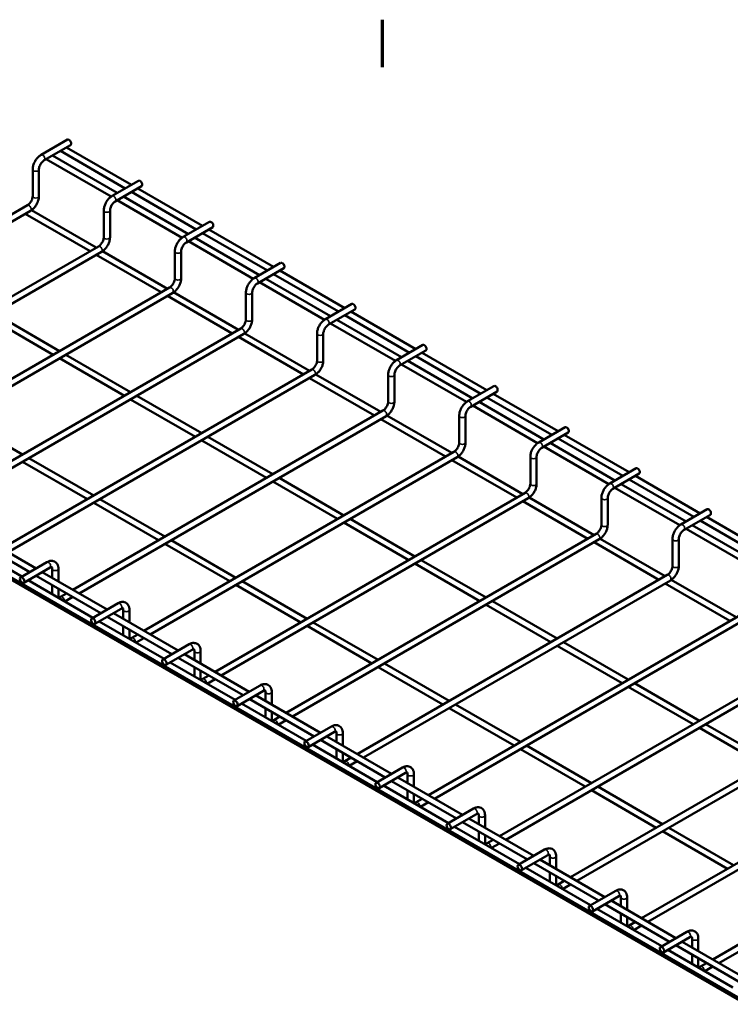
# Model space of a CAD drawing. Units: inches. Extents: x 1 to 169, y 3 to 107.
# Drawn here: x 97 to 114, y 83 to 106 of the extents above; entities that cross this region are included whole.
import ezdxf

# ---------------------------------------------------------------- set-up
doc = ezdxf.new("R2010")
doc.units = ezdxf.units.IN
doc.header["$LTSCALE"] = 5
doc.header["$MEASUREMENT"] = 0
for name, color, linetype, lineweight in [('Border (ANSI)', 7, 'Continuous', 70), ('Visible (ANSI)', 7, 'Continuous', 50), ('Visible Narrow (ANSI)', 7, 'Continuous', 35)]:
    doc.layers.add(name, color=color, linetype=linetype, lineweight=lineweight)

# ---------------------------------------------------------------- blocks, each defined once
blk = doc.blocks.new('Borders Default Border')
at = {"layer": 'Border (ANSI)'}
blk.add_line((21.2188, 21), (21.2188, 21.227), dxfattribs=at)

msp = doc.modelspace()

# ---------------------------------------------------------------- linework, layer by layer
at = {"layer": 'Visible (ANSI)'}
for p, q in [((97.901, 102.894), (98.533, 103.258)), ((97.976, 102.764), (98.608, 103.129)), ((99.92, 102.089), (98.364, 102.988)), ((100.07, 102.176), (98.514, 103.074)), ((99.581, 101.892), (98.023, 102.791)), ((99.729, 101.98), (98.173, 102.878)), ((97.7, 101.902), (97.7, 102.545)), ((97.85, 101.902), (97.85, 102.545)), ((99.606, 101.909), (100.238, 102.274)), ((99.681, 101.779), (100.313, 102.144)), ((101.625, 101.105), (100.07, 102.003)), ((101.775, 101.191), (100.22, 102.089)), ((101.287, 100.907), (99.729, 101.806)), ((101.435, 100.995), (99.879, 101.893)), ((90.135, 97.389), (97.573, 101.684)), ((90.285, 97.303), (97.648, 101.554)), ((99.227, 100.669), (97.67, 101.568)), ((99.405, 100.917), (99.405, 101.56)), ((99.555, 100.917), (99.555, 101.56)), ((99.077, 100.583), (97.521, 101.481)), ((101.312, 100.924), (101.944, 101.289)), ((101.387, 100.794), (102.019, 101.159)), ((103.481, 100.206), (101.925, 101.105)), ((102.993, 99.922), (101.435, 100.821)), ((103.141, 100.01), (101.585, 100.908)), ((103.331, 100.12), (101.775, 101.018)), ((91.841, 96.404), (99.279, 100.699)), ((91.991, 96.318), (99.354, 100.569)), ((100.783, 99.598), (99.227, 100.496)), ((100.933, 99.684), (99.376, 100.583)), ((101.111, 99.933), (101.111, 100.576)), ((101.261, 99.933), (101.261, 100.576)), ((103.018, 99.939), (103.65, 100.304)), ((103.093, 99.809), (103.725, 100.174)), ((105.187, 99.221), (103.631, 100.12)), ((104.847, 99.025), (103.291, 99.923)), ((105.037, 99.135), (103.481, 100.033)), ((93.546, 95.42), (100.985, 99.714)), ((104.698, 98.937), (103.141, 99.837)), ((93.696, 95.333), (101.06, 99.584)), ((102.489, 98.613), (100.933, 99.511)), ((102.639, 98.699), (101.082, 99.598)), ((102.817, 98.948), (102.817, 99.591)), ((102.967, 98.948), (102.967, 99.591)), ((104.724, 98.954), (105.356, 99.319)), ((104.799, 98.824), (105.431, 99.189)), ((98.193, 98.102), (96.637, 99.001)), ((98.343, 98.189), (96.787, 99.087)), ((106.553, 98.04), (104.997, 98.938)), ((106.743, 98.15), (105.187, 99.048)), ((106.893, 98.236), (105.337, 99.135)), ((95.252, 94.435), (102.691, 98.729)), ((106.404, 97.952), (104.847, 98.852)), ((95.402, 94.348), (102.766, 98.6)), ((104.195, 97.628), (102.639, 98.526)), ((104.345, 97.714), (102.788, 98.613)), ((104.523, 97.963), (104.523, 98.606)), ((104.673, 97.963), (104.673, 98.606)), ((106.43, 97.969), (107.062, 98.334)), ((99.899, 97.118), (98.343, 98.016)), ((100.049, 97.204), (98.493, 98.102)), ((106.505, 97.839), (107.137, 98.204)), ((108.449, 97.165), (106.893, 98.063)), ((108.599, 97.252), (107.043, 98.15)), ((108.11, 96.968), (106.553, 97.867)), ((108.259, 97.055), (106.703, 97.953)), ((141.937, 66.915), (88.904, 97.534)), ((96.958, 93.45), (104.397, 97.745)), ((97.108, 93.363), (104.472, 97.615)), ((105.901, 96.643), (104.345, 97.541)), ((106.051, 96.73), (104.494, 97.629)), ((106.229, 96.978), (106.229, 97.621)), ((106.379, 96.978), (106.379, 97.621)), ((108.136, 96.984), (108.768, 97.349)), ((101.755, 96.219), (100.199, 97.118)), ((108.211, 96.854), (108.843, 97.219)), ((110.155, 96.18), (108.599, 97.078)), ((110.305, 96.267), (108.749, 97.165)), ((142.779, 66.38), (89.746, 96.998)), ((101.605, 96.133), (100.049, 97.031)), ((109.816, 95.983), (108.259, 96.882)), ((109.965, 96.07), (108.409, 96.968)), ((97.459, 95.709), (95.903, 96.607)), ((98.664, 92.465), (106.103, 96.76)), ((98.814, 92.378), (106.178, 96.63)), ((107.757, 95.745), (106.2, 96.644)), ((107.935, 95.993), (107.935, 96.636)), ((108.085, 95.993), (108.085, 96.636)), ((107.607, 95.658), (106.051, 96.556)), ((109.842, 95.999), (110.474, 96.364)), ((103.461, 95.234), (101.905, 96.133)), ((109.917, 95.869), (110.549, 96.234)), ((112.011, 95.282), (110.455, 96.18)), ((103.311, 95.148), (101.755, 96.046)), ((111.522, 94.998), (109.965, 95.897)), ((111.67, 95.085), (110.115, 95.984)), ((111.861, 95.195), (110.305, 96.093)), ((100.37, 91.48), (107.809, 95.775)), ((100.52, 91.393), (107.884, 95.645)), ((109.463, 94.76), (107.906, 95.659)), ((109.641, 95.008), (109.641, 95.651)), ((109.791, 95.008), (109.791, 95.651)), ((99.015, 94.637), (97.459, 95.536)), ((99.165, 94.724), (97.609, 95.622)), ((109.313, 94.673), (107.757, 95.571)), ((111.548, 95.014), (112.18, 95.379)), ((111.623, 94.884), (112.255, 95.249)), ((113.717, 94.297), (112.161, 95.195)), ((105.017, 94.163), (103.461, 95.061)), ((105.167, 94.249), (103.611, 95.148)), ((113.376, 94.1), (111.82, 94.999)), ((113.567, 94.21), (112.011, 95.109)), ((102.076, 90.495), (109.515, 94.79)), ((113.228, 94.013), (111.67, 94.912)), ((100.721, 93.652), (99.165, 94.551)), ((100.871, 93.739), (99.315, 94.637)), ((102.226, 90.408), (109.59, 94.66)), ((111.019, 93.688), (109.463, 94.587)), ((111.169, 93.775), (109.612, 94.674)), ((111.347, 94.023), (111.347, 94.666)), ((111.497, 94.023), (111.497, 94.666)), ((113.254, 94.029), (113.886, 94.394)), ((113.329, 93.9), (113.961, 94.264)), ((115.423, 93.312), (113.867, 94.21)), ((106.723, 93.178), (105.167, 94.076)), ((106.873, 93.265), (105.317, 94.163)), ((115.082, 93.115), (113.526, 94.014)), ((115.273, 93.225), (113.717, 94.124)), ((97.63, 92.889), (96.074, 93.787)), ((97.78, 92.975), (96.224, 93.873)), ((103.782, 89.51), (111.221, 93.805)), ((114.934, 93.028), (113.376, 93.927)), ((97.44, 92.779), (95.884, 93.677)), ((102.427, 92.668), (100.871, 93.566)), ((102.577, 92.754), (101.021, 93.652)), ((103.932, 89.424), (111.296, 93.675)), ((112.725, 92.703), (111.169, 93.602)), ((112.875, 92.79), (111.318, 93.689)), ((113.053, 93.038), (113.053, 93.681)), ((113.203, 93.038), (113.203, 93.681)), ((97.41, 92.761), (98.042, 93.126)), ((108.429, 92.193), (106.873, 93.091)), ((108.579, 92.28), (107.023, 93.178)), ((97.485, 92.631), (98.117, 92.996)), ((99.336, 91.904), (97.78, 92.802)), ((99.486, 91.99), (97.93, 92.889)), ((98.168, 92.967), (98.168, 92.751)), ((98.318, 92.967), (98.318, 92.665)), ((105.488, 88.525), (112.927, 92.82)), ((99.146, 91.794), (97.59, 92.692)), ((98.168, 92.578), (98.168, 92.358)), ((104.133, 91.683), (102.577, 92.581)), ((104.283, 91.769), (102.727, 92.668)), ((105.638, 88.439), (113.002, 92.69)), ((114.43, 91.718), (112.875, 92.617)), ((114.58, 91.805), (113.023, 92.704)), ((98.318, 92.491), (98.318, 92.324)), ((98.369, 92.294), (98.514, 92.378)), ((98.474, 92.182), (98.664, 92.292)), ((99.116, 91.776), (99.748, 92.141)), ((110.135, 91.208), (108.579, 92.106)), ((110.285, 91.295), (108.729, 92.193)), ((99.191, 91.647), (99.823, 92.011)), ((101.192, 91.005), (99.636, 91.904)), ((99.874, 91.982), (99.874, 91.766)), ((100.024, 91.982), (100.024, 91.68)), ((100.852, 90.809), (99.296, 91.707)), ((101.042, 90.919), (99.486, 91.817)), ((105.989, 90.784), (104.433, 91.683)), ((107.194, 87.54), (114.632, 91.835)), ((107.344, 87.454), (114.707, 91.705)), ((99.874, 91.593), (99.874, 91.373)), ((100.024, 91.507), (100.024, 91.339)), ((100.075, 91.31), (100.22, 91.393)), ((105.839, 90.698), (104.283, 91.596)), ((100.18, 91.197), (100.37, 91.307)), ((100.822, 90.792), (101.454, 91.156)), ((111.991, 90.31), (110.435, 91.208)), ((100.897, 90.662), (101.529, 91.027)), ((102.898, 90.02), (101.342, 90.919)), ((101.58, 90.997), (101.58, 90.781)), ((101.73, 90.997), (101.73, 90.695)), ((111.841, 90.223), (110.285, 91.122)), ((102.558, 89.824), (101.002, 90.722)), ((102.748, 89.934), (101.192, 90.832)), ((107.695, 89.799), (106.139, 90.698)), ((108.9, 86.555), (116.338, 90.85)), ((109.05, 86.469), (116.413, 90.72)), ((101.58, 90.608), (101.58, 90.389)), ((101.73, 90.522), (101.73, 90.354)), ((107.545, 89.713), (105.989, 90.611)), ((101.781, 90.325), (101.926, 90.408)), ((101.886, 90.212), (102.076, 90.322)), ((113.696, 89.325), (112.141, 90.223)), ((102.528, 89.807), (103.16, 90.172)), ((102.603, 89.677), (103.235, 90.042)), ((103.286, 90.012), (103.286, 89.797)), ((103.436, 90.012), (103.436, 89.71)), ((113.546, 89.238), (111.991, 90.137)), ((104.264, 88.839), (102.708, 89.737)), ((104.454, 88.949), (102.898, 89.847)), ((104.604, 89.036), (103.048, 89.934)), ((110.605, 85.571), (118.044, 89.865)), ((110.755, 85.484), (118.119, 89.735)), ((103.286, 89.623), (103.286, 89.404)), ((103.436, 89.537), (103.436, 89.369)), ((109.251, 88.728), (107.695, 89.626)), ((109.401, 88.815), (107.845, 89.713)), ((103.487, 89.34), (103.632, 89.424)), ((103.592, 89.227), (103.782, 89.337)), ((104.234, 88.822), (104.866, 89.187)), ((104.309, 88.692), (104.941, 89.057)), ((104.992, 89.027), (104.992, 88.812)), ((105.142, 89.027), (105.142, 88.725)), ((115.252, 88.253), (113.696, 89.152)), ((115.402, 88.34), (113.846, 89.238)), ((106.16, 87.964), (104.604, 88.862)), ((106.31, 88.051), (104.754, 88.949)), ((112.311, 84.586), (119.75, 88.88)), ((105.969, 87.854), (104.414, 88.752)), ((104.992, 88.638), (104.992, 88.419)), ((105.142, 88.552), (105.142, 88.384)), ((110.957, 87.743), (109.401, 88.641)), ((111.107, 87.83), (109.551, 88.728)), ((112.461, 84.499), (119.825, 88.751)), ((105.193, 88.355), (105.338, 88.439)), ((105.297, 88.242), (105.488, 88.352)), ((105.939, 87.837), (106.571, 88.202)), ((106.014, 87.707), (106.646, 88.072)), ((107.866, 86.979), (106.31, 87.877)), ((108.016, 87.066), (106.46, 87.964)), ((106.697, 88.042), (106.697, 87.827)), ((106.847, 88.042), (106.847, 87.74)), ((114.017, 83.601), (121.456, 87.896)), ((107.675, 86.869), (106.119, 87.768)), ((106.697, 87.654), (106.697, 87.434)), ((112.662, 86.758), (111.107, 87.656)), ((112.812, 86.845), (111.257, 87.743)), ((114.167, 83.514), (121.531, 87.766)), ((106.847, 87.567), (106.847, 87.399)), ((106.898, 87.37), (107.044, 87.454)), ((107.003, 87.257), (107.194, 87.367)), ((107.645, 86.852), (108.277, 87.217)), ((107.72, 86.722), (108.352, 87.087)), ((109.572, 85.994), (108.016, 86.893)), ((109.722, 86.081), (108.166, 86.979)), ((108.403, 87.057), (108.403, 86.842)), ((108.553, 87.057), (108.553, 86.755)), ((109.381, 85.884), (107.825, 86.783)), ((108.403, 86.669), (108.403, 86.449)), ((114.368, 85.773), (112.812, 86.672)), ((114.518, 85.86), (112.962, 86.758)), ((108.553, 86.582), (108.553, 86.414)), ((108.604, 86.385), (108.75, 86.469)), ((108.709, 86.272), (108.9, 86.382)), ((109.351, 85.867), (109.983, 86.232)), ((109.426, 85.737), (110.058, 86.102)), ((111.427, 85.096), (109.872, 85.994)), ((110.109, 86.073), (110.109, 85.857)), ((110.259, 86.073), (110.259, 85.77)), ((111.087, 84.899), (109.531, 85.798)), ((111.277, 85.009), (109.722, 85.908)), ((110.109, 85.684), (110.109, 85.464)), ((110.259, 85.597), (110.259, 85.43)), ((110.31, 85.4), (110.455, 85.484)), ((110.415, 85.287), (110.605, 85.397)), ((111.057, 84.882), (111.689, 85.247)), ((111.132, 84.752), (111.764, 85.117)), ((113.133, 84.111), (111.577, 85.009)), ((111.815, 85.088), (111.815, 84.872)), ((111.965, 85.088), (111.965, 84.785)), ((112.793, 83.915), (111.237, 84.813)), ((112.983, 84.024), (111.427, 84.923)), ((111.815, 84.699), (111.815, 84.479)), ((111.965, 84.612), (111.965, 84.445)), ((112.016, 84.415), (112.161, 84.499)), ((112.121, 84.303), (112.311, 84.412)), ((112.763, 83.897), (113.395, 84.262)), ((112.838, 83.767), (113.47, 84.132)), ((113.521, 84.103), (113.521, 83.887)), ((113.671, 84.103), (113.671, 83.801)), ((114.499, 82.93), (112.943, 83.828)), ((114.689, 83.04), (113.133, 83.938)), ((114.839, 83.126), (113.283, 84.024)), ((113.521, 83.714), (113.521, 83.494)), ((113.671, 83.627), (113.671, 83.46)), ((113.722, 83.43), (113.867, 83.514)), ((113.827, 83.318), (114.017, 83.428))]:
    msp.add_line(p, q, dxfattribs=at)
for centre in [(98.57, 103.193), (100.276, 102.209), (101.982, 101.224), (103.688, 100.239), (105.394, 99.254), (107.099, 98.269), (108.805, 97.284), (110.511, 96.299), (112.217, 95.314), (113.923, 94.329)]:
    msp.add_ellipse(centre, major_axis=(0.0375, -0.065), ratio=0.57735, start_param=0, end_param=3.141593, dxfattribs=at)
for centre in [(97.447, 92.696), (99.153, 91.711), (100.859, 90.727), (102.565, 89.742), (104.271, 88.757), (105.977, 87.772), (107.683, 86.787), (109.389, 85.802), (111.095, 84.817), (112.801, 83.832)]:
    msp.add_ellipse(centre, major_axis=(0.0375, -0.065), ratio=0.57735, dxfattribs=at)
for points, knots in [([(97.7, 102.545), (97.7, 102.572), (97.703, 102.599), (97.716, 102.653), (97.726, 102.68), (97.75, 102.732), (97.764, 102.757), (97.797, 102.804), (97.816, 102.825), (97.856, 102.864), (97.878, 102.88), (97.901, 102.894)], [3.141593, 3.141593, 3.141593, 3.141593, 3.455752, 3.455752, 3.769911, 3.769911, 4.08407, 4.08407, 4.39823, 4.39823, 4.712389, 4.712389, 4.712389, 4.712389]), ([(97.85, 102.545), (97.85, 102.556), (97.851, 102.568), (97.856, 102.594), (97.86, 102.609), (97.871, 102.639), (97.879, 102.654), (97.896, 102.684), (97.906, 102.698), (97.927, 102.724), (97.938, 102.735), (97.958, 102.752), (97.967, 102.759), (97.976, 102.764)], [3.141593, 3.141593, 3.141593, 3.141593, 3.390962, 3.390962, 3.653336, 3.653336, 3.925849, 3.925849, 4.202022, 4.202022, 4.474497, 4.474497, 4.712389, 4.712389, 4.712389, 4.712389]), ([(97.573, 101.684), (97.582, 101.689), (97.592, 101.696), (97.612, 101.714), (97.623, 101.725), (97.643, 101.75), (97.653, 101.764), (97.67, 101.794), (97.678, 101.809), (97.689, 101.84), (97.694, 101.855), (97.698, 101.881), (97.7, 101.893), (97.7, 101.902)], [4.712389, 4.712389, 4.712389, 4.712389, 4.961758, 4.961758, 5.224132, 5.224132, 5.496645, 5.496645, 5.772818, 5.772818, 6.045294, 6.045294, 6.283185, 6.283185, 6.283185, 6.283185]), ([(97.648, 101.554), (97.672, 101.567), (97.693, 101.584), (97.733, 101.622), (97.752, 101.644), (97.785, 101.691), (97.799, 101.716), (97.823, 101.768), (97.833, 101.795), (97.846, 101.849), (97.85, 101.876), (97.85, 101.902)], [4.712389, 4.712389, 4.712389, 4.712389, 5.026548, 5.026548, 5.340708, 5.340708, 5.654867, 5.654867, 5.969026, 5.969026, 6.283185, 6.283185, 6.283185, 6.283185]), ([(99.405, 101.56), (99.405, 101.587), (99.409, 101.614), (99.422, 101.668), (99.432, 101.695), (99.456, 101.747), (99.47, 101.772), (99.503, 101.819), (99.522, 101.84), (99.562, 101.879), (99.583, 101.895), (99.606, 101.909)], [3.141593, 3.141593, 3.141593, 3.141593, 3.455752, 3.455752, 3.769911, 3.769911, 4.08407, 4.08407, 4.39823, 4.39823, 4.712389, 4.712389, 4.712389, 4.712389]), ([(99.555, 101.56), (99.555, 101.571), (99.557, 101.583), (99.562, 101.609), (99.566, 101.624), (99.577, 101.654), (99.585, 101.669), (99.602, 101.699), (99.612, 101.713), (99.632, 101.739), (99.643, 101.75), (99.664, 101.767), (99.673, 101.774), (99.681, 101.779)], [3.141593, 3.141593, 3.141593, 3.141593, 3.390962, 3.390962, 3.653336, 3.653336, 3.925849, 3.925849, 4.202022, 4.202022, 4.474497, 4.474497, 4.712389, 4.712389, 4.712389, 4.712389]), ([(99.279, 100.699), (99.288, 100.704), (99.298, 100.711), (99.318, 100.729), (99.329, 100.74), (99.349, 100.765), (99.359, 100.779), (99.376, 100.809), (99.384, 100.824), (99.395, 100.855), (99.399, 100.87), (99.404, 100.896), (99.405, 100.908), (99.405, 100.917)], [4.712389, 4.712389, 4.712389, 4.712389, 4.961758, 4.961758, 5.224132, 5.224132, 5.496645, 5.496645, 5.772818, 5.772818, 6.045294, 6.045294, 6.283185, 6.283185, 6.283185, 6.283185]), ([(99.354, 100.569), (99.377, 100.583), (99.399, 100.599), (99.439, 100.638), (99.458, 100.659), (99.491, 100.706), (99.505, 100.731), (99.529, 100.783), (99.539, 100.81), (99.552, 100.864), (99.555, 100.891), (99.555, 100.917)], [4.712389, 4.712389, 4.712389, 4.712389, 5.026548, 5.026548, 5.340708, 5.340708, 5.654867, 5.654867, 5.969026, 5.969026, 6.283185, 6.283185, 6.283185, 6.283185]), ([(101.111, 100.576), (101.111, 100.602), (101.115, 100.629), (101.128, 100.683), (101.137, 100.71), (101.161, 100.762), (101.176, 100.787), (101.209, 100.834), (101.227, 100.856), (101.268, 100.894), (101.289, 100.91), (101.312, 100.924)], [3.141593, 3.141593, 3.141593, 3.141593, 3.455752, 3.455752, 3.769911, 3.769911, 4.08407, 4.08407, 4.39823, 4.39823, 4.712389, 4.712389, 4.712389, 4.712389]), ([(101.261, 100.576), (101.261, 100.586), (101.262, 100.598), (101.268, 100.624), (101.272, 100.639), (101.283, 100.669), (101.291, 100.684), (101.308, 100.714), (101.318, 100.728), (101.338, 100.754), (101.349, 100.765), (101.37, 100.782), (101.379, 100.789), (101.387, 100.794)], [3.141593, 3.141593, 3.141593, 3.141593, 3.390962, 3.390962, 3.653336, 3.653336, 3.925849, 3.925849, 4.202022, 4.202022, 4.474497, 4.474497, 4.712389, 4.712389, 4.712389, 4.712389]), ([(100.985, 99.714), (100.994, 99.719), (101.004, 99.726), (101.024, 99.744), (101.035, 99.755), (101.055, 99.78), (101.065, 99.794), (101.082, 99.824), (101.089, 99.839), (101.101, 99.87), (101.105, 99.885), (101.11, 99.911), (101.111, 99.923), (101.111, 99.933)], [4.712389, 4.712389, 4.712389, 4.712389, 4.961758, 4.961758, 5.224132, 5.224132, 5.496645, 5.496645, 5.772818, 5.772818, 6.045294, 6.045294, 6.283185, 6.283185, 6.283185, 6.283185]), ([(101.06, 99.584), (101.083, 99.598), (101.105, 99.614), (101.145, 99.653), (101.164, 99.674), (101.197, 99.721), (101.211, 99.746), (101.235, 99.798), (101.245, 99.825), (101.258, 99.879), (101.261, 99.906), (101.261, 99.933)], [4.712389, 4.712389, 4.712389, 4.712389, 5.026548, 5.026548, 5.340708, 5.340708, 5.654867, 5.654867, 5.969026, 5.969026, 6.283185, 6.283185, 6.283185, 6.283185]), ([(102.817, 99.591), (102.817, 99.617), (102.821, 99.644), (102.834, 99.698), (102.843, 99.725), (102.867, 99.777), (102.882, 99.802), (102.915, 99.849), (102.933, 99.871), (102.974, 99.909), (102.995, 99.926), (103.018, 99.939)], [3.141593, 3.141593, 3.141593, 3.141593, 3.455752, 3.455752, 3.769911, 3.769911, 4.08407, 4.08407, 4.39823, 4.39823, 4.712389, 4.712389, 4.712389, 4.712389]), ([(102.967, 99.591), (102.967, 99.601), (102.968, 99.613), (102.974, 99.639), (102.978, 99.654), (102.989, 99.684), (102.996, 99.699), (103.014, 99.729), (103.023, 99.743), (103.044, 99.769), (103.055, 99.78), (103.075, 99.797), (103.085, 99.804), (103.093, 99.809)], [3.141593, 3.141593, 3.141593, 3.141593, 3.390962, 3.390962, 3.653336, 3.653336, 3.925849, 3.925849, 4.202022, 4.202022, 4.474497, 4.474497, 4.712389, 4.712389, 4.712389, 4.712389]), ([(102.691, 98.729), (102.7, 98.735), (102.71, 98.742), (102.73, 98.759), (102.741, 98.77), (102.761, 98.795), (102.771, 98.809), (102.788, 98.839), (102.795, 98.854), (102.807, 98.885), (102.811, 98.9), (102.816, 98.927), (102.817, 98.938), (102.817, 98.948)], [4.712389, 4.712389, 4.712389, 4.712389, 4.961758, 4.961758, 5.224132, 5.224132, 5.496645, 5.496645, 5.772818, 5.772818, 6.045294, 6.045294, 6.283185, 6.283185, 6.283185, 6.283185]), ([(102.766, 98.6), (102.789, 98.613), (102.811, 98.629), (102.851, 98.668), (102.87, 98.689), (102.903, 98.736), (102.917, 98.761), (102.941, 98.813), (102.951, 98.84), (102.964, 98.894), (102.967, 98.921), (102.967, 98.948)], [4.712389, 4.712389, 4.712389, 4.712389, 5.026548, 5.026548, 5.340708, 5.340708, 5.654867, 5.654867, 5.969026, 5.969026, 6.283185, 6.283185, 6.283185, 6.283185]), ([(104.523, 98.606), (104.523, 98.632), (104.527, 98.659), (104.54, 98.713), (104.549, 98.74), (104.573, 98.792), (104.588, 98.817), (104.621, 98.864), (104.639, 98.886), (104.679, 98.924), (104.701, 98.941), (104.724, 98.954)], [3.141593, 3.141593, 3.141593, 3.141593, 3.455752, 3.455752, 3.769911, 3.769911, 4.08407, 4.08407, 4.39823, 4.39823, 4.712389, 4.712389, 4.712389, 4.712389]), ([(104.673, 98.606), (104.673, 98.616), (104.674, 98.628), (104.679, 98.654), (104.684, 98.669), (104.695, 98.699), (104.702, 98.714), (104.719, 98.744), (104.729, 98.759), (104.75, 98.784), (104.761, 98.795), (104.781, 98.813), (104.791, 98.819), (104.799, 98.824)], [3.141593, 3.141593, 3.141593, 3.141593, 3.390962, 3.390962, 3.653336, 3.653336, 3.925849, 3.925849, 4.202022, 4.202022, 4.474497, 4.474497, 4.712389, 4.712389, 4.712389, 4.712389]), ([(104.397, 97.745), (104.406, 97.75), (104.416, 97.757), (104.436, 97.774), (104.447, 97.785), (104.467, 97.81), (104.477, 97.824), (104.494, 97.854), (104.501, 97.87), (104.513, 97.9), (104.517, 97.915), (104.522, 97.942), (104.523, 97.953), (104.523, 97.963)], [4.712389, 4.712389, 4.712389, 4.712389, 4.961758, 4.961758, 5.224132, 5.224132, 5.496645, 5.496645, 5.772818, 5.772818, 6.045294, 6.045294, 6.283185, 6.283185, 6.283185, 6.283185]), ([(104.472, 97.615), (104.495, 97.628), (104.517, 97.645), (104.557, 97.683), (104.575, 97.704), (104.608, 97.751), (104.623, 97.776), (104.647, 97.828), (104.656, 97.855), (104.67, 97.909), (104.673, 97.936), (104.673, 97.963)], [4.712389, 4.712389, 4.712389, 4.712389, 5.026548, 5.026548, 5.340708, 5.340708, 5.654867, 5.654867, 5.969026, 5.969026, 6.283185, 6.283185, 6.283185, 6.283185]), ([(106.229, 97.621), (106.229, 97.647), (106.233, 97.675), (106.246, 97.728), (106.255, 97.755), (106.279, 97.807), (106.294, 97.832), (106.327, 97.879), (106.345, 97.901), (106.385, 97.939), (106.407, 97.956), (106.43, 97.969)], [3.141593, 3.141593, 3.141593, 3.141593, 3.455752, 3.455752, 3.769911, 3.769911, 4.08407, 4.08407, 4.39823, 4.39823, 4.712389, 4.712389, 4.712389, 4.712389]), ([(106.379, 97.621), (106.379, 97.631), (106.38, 97.643), (106.385, 97.67), (106.389, 97.684), (106.401, 97.714), (106.408, 97.73), (106.425, 97.759), (106.435, 97.774), (106.456, 97.799), (106.467, 97.81), (106.487, 97.828), (106.497, 97.834), (106.505, 97.839)], [3.141593, 3.141593, 3.141593, 3.141593, 3.390962, 3.390962, 3.653336, 3.653336, 3.925849, 3.925849, 4.202022, 4.202022, 4.474497, 4.474497, 4.712389, 4.712389, 4.712389, 4.712389]), ([(106.103, 96.76), (106.112, 96.765), (106.122, 96.772), (106.142, 96.789), (106.152, 96.8), (106.173, 96.825), (106.182, 96.839), (106.2, 96.869), (106.207, 96.885), (106.219, 96.915), (106.223, 96.931), (106.228, 96.957), (106.229, 96.968), (106.229, 96.978)], [4.712389, 4.712389, 4.712389, 4.712389, 4.961758, 4.961758, 5.224132, 5.224132, 5.496645, 5.496645, 5.772818, 5.772818, 6.045294, 6.045294, 6.283185, 6.283185, 6.283185, 6.283185]), ([(106.178, 96.63), (106.201, 96.643), (106.223, 96.66), (106.263, 96.698), (106.281, 96.72), (106.314, 96.766), (106.329, 96.791), (106.353, 96.843), (106.362, 96.87), (106.375, 96.924), (106.379, 96.951), (106.379, 96.978)], [4.712389, 4.712389, 4.712389, 4.712389, 5.026548, 5.026548, 5.340708, 5.340708, 5.654867, 5.654867, 5.969026, 5.969026, 6.283185, 6.283185, 6.283185, 6.283185]), ([(107.935, 96.636), (107.935, 96.663), (107.938, 96.69), (107.952, 96.744), (107.961, 96.77), (107.985, 96.822), (108, 96.848), (108.033, 96.894), (108.051, 96.916), (108.091, 96.954), (108.113, 96.971), (108.136, 96.984)], [3.141593, 3.141593, 3.141593, 3.141593, 3.455752, 3.455752, 3.769911, 3.769911, 4.08407, 4.08407, 4.39823, 4.39823, 4.712389, 4.712389, 4.712389, 4.712389]), ([(108.085, 96.636), (108.085, 96.646), (108.086, 96.658), (108.091, 96.685), (108.095, 96.699), (108.107, 96.729), (108.114, 96.745), (108.131, 96.774), (108.141, 96.789), (108.162, 96.814), (108.173, 96.825), (108.193, 96.843), (108.202, 96.849), (108.211, 96.854)], [3.141593, 3.141593, 3.141593, 3.141593, 3.390962, 3.390962, 3.653336, 3.653336, 3.925849, 3.925849, 4.202022, 4.202022, 4.474497, 4.474497, 4.712389, 4.712389, 4.712389, 4.712389]), ([(107.809, 95.775), (107.818, 95.78), (107.828, 95.787), (107.848, 95.805), (107.858, 95.815), (107.879, 95.84), (107.888, 95.854), (107.906, 95.884), (107.913, 95.9), (107.925, 95.931), (107.929, 95.946), (107.934, 95.972), (107.935, 95.983), (107.935, 95.993)], [4.712389, 4.712389, 4.712389, 4.712389, 4.961758, 4.961758, 5.224132, 5.224132, 5.496645, 5.496645, 5.772818, 5.772818, 6.045294, 6.045294, 6.283185, 6.283185, 6.283185, 6.283185]), ([(107.884, 95.645), (107.907, 95.658), (107.929, 95.675), (107.969, 95.713), (107.987, 95.735), (108.02, 95.781), (108.035, 95.807), (108.059, 95.859), (108.068, 95.885), (108.081, 95.939), (108.085, 95.966), (108.085, 95.993)], [4.712389, 4.712389, 4.712389, 4.712389, 5.026548, 5.026548, 5.340708, 5.340708, 5.654867, 5.654867, 5.969026, 5.969026, 6.283185, 6.283185, 6.283185, 6.283185]), ([(109.641, 95.651), (109.641, 95.678), (109.644, 95.705), (109.657, 95.759), (109.667, 95.786), (109.691, 95.838), (109.705, 95.863), (109.738, 95.909), (109.757, 95.931), (109.797, 95.969), (109.819, 95.986), (109.842, 95.999)], [3.141593, 3.141593, 3.141593, 3.141593, 3.455752, 3.455752, 3.769911, 3.769911, 4.08407, 4.08407, 4.39823, 4.39823, 4.712389, 4.712389, 4.712389, 4.712389]), ([(109.791, 95.651), (109.791, 95.661), (109.792, 95.673), (109.797, 95.7), (109.801, 95.714), (109.813, 95.744), (109.82, 95.76), (109.837, 95.79), (109.847, 95.804), (109.868, 95.829), (109.879, 95.841), (109.899, 95.858), (109.908, 95.864), (109.917, 95.869)], [3.141593, 3.141593, 3.141593, 3.141593, 3.390962, 3.390962, 3.653336, 3.653336, 3.925849, 3.925849, 4.202022, 4.202022, 4.474497, 4.474497, 4.712389, 4.712389, 4.712389, 4.712389]), ([(109.515, 94.79), (109.524, 94.795), (109.533, 94.802), (109.554, 94.82), (109.564, 94.83), (109.585, 94.855), (109.594, 94.869), (109.611, 94.899), (109.619, 94.915), (109.631, 94.946), (109.635, 94.961), (109.64, 94.987), (109.641, 94.998), (109.641, 95.008)], [4.712389, 4.712389, 4.712389, 4.712389, 4.961758, 4.961758, 5.224132, 5.224132, 5.496645, 5.496645, 5.772818, 5.772818, 6.045294, 6.045294, 6.283185, 6.283185, 6.283185, 6.283185]), ([(109.59, 94.66), (109.613, 94.673), (109.634, 94.69), (109.675, 94.728), (109.693, 94.75), (109.726, 94.797), (109.741, 94.822), (109.765, 94.874), (109.774, 94.901), (109.787, 94.954), (109.791, 94.982), (109.791, 95.008)], [4.712389, 4.712389, 4.712389, 4.712389, 5.026548, 5.026548, 5.340708, 5.340708, 5.654867, 5.654867, 5.969026, 5.969026, 6.283185, 6.283185, 6.283185, 6.283185]), ([(111.347, 94.666), (111.347, 94.693), (111.35, 94.72), (111.363, 94.774), (111.373, 94.801), (111.397, 94.853), (111.411, 94.878), (111.444, 94.925), (111.463, 94.946), (111.503, 94.984), (111.525, 95.001), (111.548, 95.014)], [3.141593, 3.141593, 3.141593, 3.141593, 3.455752, 3.455752, 3.769911, 3.769911, 4.08407, 4.08407, 4.39823, 4.39823, 4.712389, 4.712389, 4.712389, 4.712389]), ([(111.497, 94.666), (111.497, 94.676), (111.498, 94.688), (111.503, 94.715), (111.507, 94.729), (111.519, 94.759), (111.526, 94.775), (111.543, 94.805), (111.553, 94.819), (111.574, 94.844), (111.585, 94.856), (111.605, 94.873), (111.614, 94.88), (111.623, 94.884)], [3.141593, 3.141593, 3.141593, 3.141593, 3.390962, 3.390962, 3.653336, 3.653336, 3.925849, 3.925849, 4.202022, 4.202022, 4.474497, 4.474497, 4.712389, 4.712389, 4.712389, 4.712389]), ([(111.221, 93.805), (111.23, 93.81), (111.239, 93.817), (111.26, 93.835), (111.27, 93.846), (111.29, 93.87), (111.3, 93.885), (111.317, 93.914), (111.325, 93.93), (111.336, 93.961), (111.341, 93.976), (111.346, 94.002), (111.347, 94.013), (111.347, 94.023)], [4.712389, 4.712389, 4.712389, 4.712389, 4.961758, 4.961758, 5.224132, 5.224132, 5.496645, 5.496645, 5.772818, 5.772818, 6.045294, 6.045294, 6.283185, 6.283185, 6.283185, 6.283185]), ([(111.296, 93.675), (111.319, 93.688), (111.34, 93.705), (111.381, 93.743), (111.399, 93.765), (111.432, 93.812), (111.447, 93.837), (111.471, 93.889), (111.48, 93.916), (111.493, 93.97), (111.497, 93.997), (111.497, 94.023)], [4.712389, 4.712389, 4.712389, 4.712389, 5.026548, 5.026548, 5.340708, 5.340708, 5.654867, 5.654867, 5.969026, 5.969026, 6.283185, 6.283185, 6.283185, 6.283185]), ([(113.053, 93.681), (113.053, 93.708), (113.056, 93.735), (113.069, 93.789), (113.079, 93.816), (113.103, 93.868), (113.117, 93.893), (113.15, 93.94), (113.169, 93.961), (113.209, 94), (113.231, 94.016), (113.254, 94.029)], [3.141593, 3.141593, 3.141593, 3.141593, 3.455752, 3.455752, 3.769911, 3.769911, 4.08407, 4.08407, 4.39823, 4.39823, 4.712389, 4.712389, 4.712389, 4.712389]), ([(113.203, 93.681), (113.203, 93.692), (113.204, 93.704), (113.209, 93.73), (113.213, 93.744), (113.224, 93.775), (113.232, 93.79), (113.249, 93.82), (113.259, 93.834), (113.28, 93.86), (113.291, 93.871), (113.311, 93.888), (113.32, 93.895), (113.329, 93.9)], [3.141593, 3.141593, 3.141593, 3.141593, 3.390962, 3.390962, 3.653336, 3.653336, 3.925849, 3.925849, 4.202022, 4.202022, 4.474497, 4.474497, 4.712389, 4.712389, 4.712389, 4.712389]), ([(98.042, 93.126), (98.065, 93.139), (98.089, 93.15), (98.14, 93.16), (98.167, 93.16), (98.213, 93.149), (98.233, 93.139), (98.265, 93.114), (98.278, 93.099), (98.3, 93.063), (98.308, 93.042), (98.316, 93.003), (98.318, 92.985), (98.318, 92.967)], [4.712389, 4.712389, 4.712389, 4.712389, 5.026548, 5.026548, 5.334364, 5.334364, 5.573545, 5.573545, 5.803447, 5.803447, 6.069933, 6.069933, 6.283185, 6.283185, 6.283185, 6.283185]), ([(112.927, 92.82), (112.935, 92.825), (112.945, 92.832), (112.966, 92.85), (112.976, 92.861), (112.996, 92.886), (113.006, 92.9), (113.023, 92.929), (113.031, 92.945), (113.042, 92.976), (113.047, 92.991), (113.052, 93.017), (113.053, 93.028), (113.053, 93.038)], [4.712389, 4.712389, 4.712389, 4.712389, 4.961758, 4.961758, 5.224132, 5.224132, 5.496645, 5.496645, 5.772818, 5.772818, 6.045294, 6.045294, 6.283185, 6.283185, 6.283185, 6.283185]), ([(113.002, 92.69), (113.025, 92.703), (113.046, 92.72), (113.086, 92.758), (113.105, 92.78), (113.138, 92.827), (113.152, 92.852), (113.176, 92.904), (113.186, 92.931), (113.199, 92.985), (113.203, 93.012), (113.203, 93.038)], [4.712389, 4.712389, 4.712389, 4.712389, 5.026548, 5.026548, 5.340708, 5.340708, 5.654867, 5.654867, 5.969026, 5.969026, 6.283185, 6.283185, 6.283185, 6.283185]), ([(98.117, 92.996), (98.126, 93.001), (98.134, 93.005), (98.147, 93.008), (98.151, 93.009), (98.157, 93.008), (98.157, 93.008), (98.158, 93.007), (98.159, 93.007), (98.163, 93), (98.165, 92.993), (98.168, 92.979), (98.168, 92.973), (98.168, 92.967)], [4.712389, 4.712389, 4.712389, 4.712389, 4.961758, 4.961758, 5.208461, 5.208461, 5.52262, 5.52262, 5.836779, 5.836779, 6.124854, 6.124854, 6.283185, 6.283185, 6.283185, 6.283185]), ([(98.318, 92.324), (98.318, 92.314), (98.319, 92.305), (98.322, 92.292), (98.324, 92.288), (98.328, 92.283), (98.328, 92.283), (98.329, 92.283), (98.33, 92.282), (98.338, 92.282), (98.345, 92.283), (98.358, 92.289), (98.363, 92.291), (98.369, 92.294)], [3.141593, 3.141593, 3.141593, 3.141593, 3.390962, 3.390962, 3.637664, 3.637664, 3.951823, 3.951823, 4.265983, 4.265983, 4.554057, 4.554057, 4.712389, 4.712389, 4.712389, 4.712389]), ([(99.748, 92.141), (99.771, 92.155), (99.795, 92.165), (99.846, 92.175), (99.873, 92.175), (99.919, 92.164), (99.938, 92.154), (99.971, 92.129), (99.984, 92.114), (100.006, 92.078), (100.014, 92.057), (100.022, 92.018), (100.024, 92), (100.024, 91.982)], [4.712389, 4.712389, 4.712389, 4.712389, 5.026548, 5.026548, 5.334364, 5.334364, 5.573545, 5.573545, 5.803447, 5.803447, 6.069933, 6.069933, 6.283185, 6.283185, 6.283185, 6.283185]), ([(99.823, 92.011), (99.832, 92.017), (99.84, 92.02), (99.852, 92.023), (99.857, 92.024), (99.863, 92.023), (99.863, 92.023), (99.864, 92.023), (99.865, 92.022), (99.869, 92.015), (99.871, 92.009), (99.873, 91.994), (99.874, 91.988), (99.874, 91.982)], [4.712389, 4.712389, 4.712389, 4.712389, 4.961758, 4.961758, 5.208461, 5.208461, 5.52262, 5.52262, 5.836779, 5.836779, 6.124854, 6.124854, 6.283185, 6.283185, 6.283185, 6.283185]), ([(100.024, 91.339), (100.024, 91.329), (100.025, 91.32), (100.028, 91.307), (100.03, 91.303), (100.033, 91.298), (100.034, 91.298), (100.035, 91.298), (100.036, 91.297), (100.044, 91.297), (100.051, 91.298), (100.064, 91.304), (100.069, 91.306), (100.075, 91.31)], [3.141593, 3.141593, 3.141593, 3.141593, 3.390962, 3.390962, 3.637664, 3.637664, 3.951823, 3.951823, 4.265983, 4.265983, 4.554057, 4.554057, 4.712389, 4.712389, 4.712389, 4.712389]), ([(101.454, 91.156), (101.477, 91.17), (101.501, 91.18), (101.552, 91.19), (101.579, 91.19), (101.625, 91.179), (101.644, 91.17), (101.677, 91.145), (101.69, 91.129), (101.712, 91.093), (101.72, 91.072), (101.728, 91.033), (101.73, 91.015), (101.73, 90.997)], [4.712389, 4.712389, 4.712389, 4.712389, 5.026548, 5.026548, 5.334364, 5.334364, 5.573545, 5.573545, 5.803447, 5.803447, 6.069933, 6.069933, 6.283185, 6.283185, 6.283185, 6.283185]), ([(101.529, 91.027), (101.538, 91.032), (101.546, 91.035), (101.558, 91.039), (101.563, 91.039), (101.569, 91.039), (101.569, 91.038), (101.57, 91.038), (101.571, 91.037), (101.575, 91.03), (101.577, 91.024), (101.579, 91.009), (101.58, 91.004), (101.58, 90.997)], [4.712389, 4.712389, 4.712389, 4.712389, 4.961758, 4.961758, 5.208461, 5.208461, 5.52262, 5.52262, 5.836779, 5.836779, 6.124854, 6.124854, 6.283185, 6.283185, 6.283185, 6.283185]), ([(101.73, 90.354), (101.73, 90.344), (101.731, 90.335), (101.734, 90.322), (101.736, 90.318), (101.739, 90.313), (101.74, 90.313), (101.741, 90.313), (101.742, 90.312), (101.75, 90.312), (101.756, 90.314), (101.77, 90.319), (101.775, 90.321), (101.781, 90.325)], [3.141593, 3.141593, 3.141593, 3.141593, 3.390962, 3.390962, 3.637664, 3.637664, 3.951823, 3.951823, 4.265983, 4.265983, 4.554057, 4.554057, 4.712389, 4.712389, 4.712389, 4.712389]), ([(103.16, 90.172), (103.183, 90.185), (103.207, 90.195), (103.258, 90.205), (103.285, 90.205), (103.331, 90.194), (103.35, 90.185), (103.383, 90.16), (103.396, 90.144), (103.418, 90.108), (103.426, 90.087), (103.434, 90.048), (103.436, 90.03), (103.436, 90.012)], [4.712389, 4.712389, 4.712389, 4.712389, 5.026548, 5.026548, 5.334364, 5.334364, 5.573545, 5.573545, 5.803447, 5.803447, 6.069933, 6.069933, 6.283185, 6.283185, 6.283185, 6.283185]), ([(103.235, 90.042), (103.244, 90.047), (103.252, 90.05), (103.264, 90.054), (103.269, 90.054), (103.275, 90.054), (103.275, 90.053), (103.276, 90.053), (103.277, 90.052), (103.281, 90.045), (103.283, 90.039), (103.285, 90.025), (103.286, 90.019), (103.286, 90.012)], [4.712389, 4.712389, 4.712389, 4.712389, 4.961758, 4.961758, 5.208461, 5.208461, 5.52262, 5.52262, 5.836779, 5.836779, 6.124854, 6.124854, 6.283185, 6.283185, 6.283185, 6.283185]), ([(103.436, 89.369), (103.436, 89.359), (103.437, 89.35), (103.44, 89.338), (103.442, 89.333), (103.445, 89.328), (103.446, 89.328), (103.446, 89.328), (103.447, 89.327), (103.456, 89.328), (103.462, 89.329), (103.476, 89.334), (103.481, 89.336), (103.487, 89.34)], [3.141593, 3.141593, 3.141593, 3.141593, 3.390962, 3.390962, 3.637664, 3.637664, 3.951823, 3.951823, 4.265983, 4.265983, 4.554057, 4.554057, 4.712389, 4.712389, 4.712389, 4.712389]), ([(104.866, 89.187), (104.889, 89.2), (104.913, 89.21), (104.964, 89.22), (104.991, 89.221), (105.037, 89.209), (105.056, 89.2), (105.089, 89.175), (105.102, 89.159), (105.124, 89.123), (105.132, 89.102), (105.14, 89.063), (105.142, 89.045), (105.142, 89.027)], [4.712389, 4.712389, 4.712389, 4.712389, 5.026548, 5.026548, 5.334364, 5.334364, 5.573545, 5.573545, 5.803447, 5.803447, 6.069933, 6.069933, 6.283185, 6.283185, 6.283185, 6.283185]), ([(104.941, 89.057), (104.949, 89.062), (104.957, 89.065), (104.97, 89.069), (104.975, 89.069), (104.981, 89.069), (104.981, 89.068), (104.982, 89.068), (104.983, 89.067), (104.987, 89.06), (104.989, 89.054), (104.991, 89.04), (104.992, 89.034), (104.992, 89.027)], [4.712389, 4.712389, 4.712389, 4.712389, 4.961758, 4.961758, 5.208461, 5.208461, 5.52262, 5.52262, 5.836779, 5.836779, 6.124854, 6.124854, 6.283185, 6.283185, 6.283185, 6.283185]), ([(105.142, 88.384), (105.142, 88.374), (105.143, 88.365), (105.146, 88.353), (105.148, 88.349), (105.151, 88.343), (105.152, 88.343), (105.152, 88.343), (105.153, 88.342), (105.162, 88.343), (105.168, 88.344), (105.182, 88.349), (105.187, 88.352), (105.193, 88.355)], [3.141593, 3.141593, 3.141593, 3.141593, 3.390962, 3.390962, 3.637664, 3.637664, 3.951823, 3.951823, 4.265983, 4.265983, 4.554057, 4.554057, 4.712389, 4.712389, 4.712389, 4.712389]), ([(106.571, 88.202), (106.594, 88.215), (106.619, 88.225), (106.67, 88.235), (106.697, 88.236), (106.743, 88.224), (106.762, 88.215), (106.795, 88.19), (106.808, 88.175), (106.83, 88.139), (106.838, 88.117), (106.846, 88.078), (106.847, 88.06), (106.847, 88.042)], [4.712389, 4.712389, 4.712389, 4.712389, 5.026548, 5.026548, 5.334364, 5.334364, 5.573545, 5.573545, 5.803447, 5.803447, 6.069933, 6.069933, 6.283185, 6.283185, 6.283185, 6.283185]), ([(106.646, 88.072), (106.655, 88.077), (106.663, 88.08), (106.676, 88.084), (106.681, 88.084), (106.687, 88.084), (106.687, 88.083), (106.687, 88.083), (106.689, 88.083), (106.692, 88.075), (106.695, 88.069), (106.697, 88.055), (106.697, 88.049), (106.697, 88.042)], [4.712389, 4.712389, 4.712389, 4.712389, 4.961758, 4.961758, 5.208461, 5.208461, 5.52262, 5.52262, 5.836779, 5.836779, 6.124854, 6.124854, 6.283185, 6.283185, 6.283185, 6.283185]), ([(106.847, 87.399), (106.847, 87.389), (106.849, 87.38), (106.852, 87.368), (106.854, 87.364), (106.857, 87.359), (106.858, 87.359), (106.858, 87.358), (106.859, 87.358), (106.867, 87.358), (106.874, 87.359), (106.887, 87.364), (106.893, 87.367), (106.898, 87.37)], [3.141593, 3.141593, 3.141593, 3.141593, 3.390962, 3.390962, 3.637664, 3.637664, 3.951823, 3.951823, 4.265983, 4.265983, 4.554057, 4.554057, 4.712389, 4.712389, 4.712389, 4.712389]), ([(108.277, 87.217), (108.3, 87.23), (108.325, 87.24), (108.376, 87.25), (108.402, 87.251), (108.448, 87.239), (108.468, 87.23), (108.5, 87.205), (108.514, 87.19), (108.536, 87.154), (108.543, 87.132), (108.552, 87.093), (108.553, 87.075), (108.553, 87.057)], [4.712389, 4.712389, 4.712389, 4.712389, 5.026548, 5.026548, 5.334364, 5.334364, 5.573545, 5.573545, 5.803447, 5.803447, 6.069933, 6.069933, 6.283185, 6.283185, 6.283185, 6.283185]), ([(108.352, 87.087), (108.361, 87.092), (108.369, 87.095), (108.382, 87.099), (108.386, 87.099), (108.392, 87.099), (108.393, 87.099), (108.393, 87.098), (108.394, 87.098), (108.398, 87.09), (108.401, 87.084), (108.403, 87.07), (108.403, 87.064), (108.403, 87.057)], [4.712389, 4.712389, 4.712389, 4.712389, 4.961758, 4.961758, 5.208461, 5.208461, 5.52262, 5.52262, 5.836779, 5.836779, 6.124854, 6.124854, 6.283185, 6.283185, 6.283185, 6.283185]), ([(108.553, 86.414), (108.553, 86.404), (108.554, 86.396), (108.558, 86.383), (108.56, 86.379), (108.563, 86.374), (108.563, 86.374), (108.564, 86.373), (108.565, 86.373), (108.573, 86.373), (108.58, 86.374), (108.593, 86.379), (108.599, 86.382), (108.604, 86.385)], [3.141593, 3.141593, 3.141593, 3.141593, 3.390962, 3.390962, 3.637664, 3.637664, 3.951823, 3.951823, 4.265983, 4.265983, 4.554057, 4.554057, 4.712389, 4.712389, 4.712389, 4.712389]), ([(109.983, 86.232), (110.006, 86.245), (110.031, 86.255), (110.082, 86.266), (110.108, 86.266), (110.154, 86.254), (110.174, 86.245), (110.206, 86.22), (110.22, 86.205), (110.242, 86.169), (110.249, 86.148), (110.258, 86.108), (110.259, 86.091), (110.259, 86.073)], [4.712389, 4.712389, 4.712389, 4.712389, 5.026548, 5.026548, 5.334364, 5.334364, 5.573545, 5.573545, 5.803447, 5.803447, 6.069933, 6.069933, 6.283185, 6.283185, 6.283185, 6.283185]), ([(110.058, 86.102), (110.067, 86.107), (110.075, 86.11), (110.088, 86.114), (110.092, 86.114), (110.098, 86.114), (110.099, 86.114), (110.099, 86.113), (110.1, 86.113), (110.104, 86.105), (110.107, 86.099), (110.109, 86.085), (110.109, 86.079), (110.109, 86.073)], [4.712389, 4.712389, 4.712389, 4.712389, 4.961758, 4.961758, 5.208461, 5.208461, 5.52262, 5.52262, 5.836779, 5.836779, 6.124854, 6.124854, 6.283185, 6.283185, 6.283185, 6.283185]), ([(110.259, 85.43), (110.259, 85.419), (110.26, 85.411), (110.264, 85.398), (110.266, 85.394), (110.269, 85.389), (110.269, 85.389), (110.27, 85.388), (110.271, 85.388), (110.279, 85.388), (110.286, 85.389), (110.299, 85.394), (110.305, 85.397), (110.31, 85.4)], [3.141593, 3.141593, 3.141593, 3.141593, 3.390962, 3.390962, 3.637664, 3.637664, 3.951823, 3.951823, 4.265983, 4.265983, 4.554057, 4.554057, 4.712389, 4.712389, 4.712389, 4.712389]), ([(111.689, 85.247), (111.712, 85.26), (111.737, 85.27), (111.787, 85.281), (111.814, 85.281), (111.86, 85.269), (111.88, 85.26), (111.912, 85.235), (111.926, 85.22), (111.948, 85.184), (111.955, 85.163), (111.963, 85.124), (111.965, 85.106), (111.965, 85.088)], [4.712389, 4.712389, 4.712389, 4.712389, 5.026548, 5.026548, 5.334364, 5.334364, 5.573545, 5.573545, 5.803447, 5.803447, 6.069933, 6.069933, 6.283185, 6.283185, 6.283185, 6.283185]), ([(111.764, 85.117), (111.773, 85.122), (111.781, 85.126), (111.794, 85.129), (111.798, 85.129), (111.804, 85.129), (111.804, 85.129), (111.805, 85.128), (111.806, 85.128), (111.81, 85.121), (111.813, 85.114), (111.815, 85.1), (111.815, 85.094), (111.815, 85.088)], [4.712389, 4.712389, 4.712389, 4.712389, 4.961758, 4.961758, 5.208461, 5.208461, 5.52262, 5.52262, 5.836779, 5.836779, 6.124854, 6.124854, 6.283185, 6.283185, 6.283185, 6.283185]), ([(111.965, 84.445), (111.965, 84.434), (111.966, 84.426), (111.97, 84.413), (111.972, 84.409), (111.975, 84.404), (111.975, 84.404), (111.976, 84.404), (111.977, 84.403), (111.985, 84.403), (111.992, 84.404), (112.005, 84.409), (112.01, 84.412), (112.016, 84.415)], [3.141593, 3.141593, 3.141593, 3.141593, 3.390962, 3.390962, 3.637664, 3.637664, 3.951823, 3.951823, 4.265983, 4.265983, 4.554057, 4.554057, 4.712389, 4.712389, 4.712389, 4.712389]), ([(113.395, 84.262), (113.418, 84.275), (113.442, 84.285), (113.493, 84.296), (113.52, 84.296), (113.566, 84.285), (113.586, 84.275), (113.618, 84.25), (113.631, 84.235), (113.653, 84.199), (113.661, 84.178), (113.669, 84.139), (113.671, 84.121), (113.671, 84.103)], [4.712389, 4.712389, 4.712389, 4.712389, 5.026548, 5.026548, 5.334364, 5.334364, 5.573545, 5.573545, 5.803447, 5.803447, 6.069933, 6.069933, 6.283185, 6.283185, 6.283185, 6.283185]), ([(113.47, 84.132), (113.479, 84.137), (113.487, 84.141), (113.5, 84.144), (113.504, 84.145), (113.51, 84.144), (113.51, 84.144), (113.511, 84.143), (113.512, 84.143), (113.516, 84.136), (113.518, 84.129), (113.521, 84.115), (113.521, 84.109), (113.521, 84.103)], [4.712389, 4.712389, 4.712389, 4.712389, 4.961758, 4.961758, 5.208461, 5.208461, 5.52262, 5.52262, 5.836779, 5.836779, 6.124854, 6.124854, 6.283185, 6.283185, 6.283185, 6.283185]), ([(113.671, 83.46), (113.671, 83.449), (113.672, 83.441), (113.675, 83.428), (113.677, 83.424), (113.681, 83.419), (113.681, 83.419), (113.682, 83.419), (113.683, 83.418), (113.691, 83.418), (113.698, 83.419), (113.711, 83.425), (113.716, 83.427), (113.722, 83.43)], [3.141593, 3.141593, 3.141593, 3.141593, 3.390962, 3.390962, 3.637664, 3.637664, 3.951823, 3.951823, 4.265983, 4.265983, 4.554057, 4.554057, 4.712389, 4.712389, 4.712389, 4.712389])]:
    msp.add_open_spline(points, degree=3, knots=knots, dxfattribs=at)
at = {"layer": 'Visible Narrow (ANSI)'}
for centre, major_axis, start_param, end_param in [((97.938, 102.829), (0.0375, -0.065), 0, 3.141593), ((97.775, 102.545), (0.075, 0), 3.141593, 6.283185), ((97.775, 101.902), (0.075, 0), 3.141593, 6.283185), ((99.644, 101.844), (0.0375, -0.065), 0, 3.141593), ((97.611, 101.619), (0.0375, -0.065), 0, 3.141593), ((99.48, 101.56), (0.075, 0), 3.141593, 6.283185), ((99.48, 100.917), (0.075, 0), 3.141593, 6.283185), ((101.35, 100.859), (0.0375, -0.065), 0, 3.141593), ((99.317, 100.634), (0.0375, -0.065), 0, 3.141593), ((101.186, 100.576), (0.075, 0), 3.141593, 6.283185), ((101.186, 99.933), (0.075, 0), 3.141593, 6.283185), ((103.056, 99.874), (0.0375, -0.065), 0, 3.141593), ((101.023, 99.649), (0.0375, -0.065), 0, 3.141593), ((102.892, 99.591), (0.075, 0), 3.141593, 6.283185), ((102.892, 98.948), (0.075, 0), 3.141593, 6.283185), ((104.762, 98.889), (0.0375, -0.065), 0, 3.141593), ((102.729, 98.664), (0.0375, -0.065), 0, 3.141593), ((104.598, 98.606), (0.075, 0), 3.141593, 6.283185), ((104.435, 97.68), (0.0375, -0.065), 0, 3.141593), ((104.598, 97.963), (0.075, 0), 3.141593, 6.283185), ((106.468, 97.904), (0.0375, -0.065), 0, 3.141593), ((106.304, 97.621), (0.075, 0), 3.141593, 6.283185), ((106.304, 96.978), (0.075, 0), 3.141593, 6.283185), ((108.173, 96.919), (0.0375, -0.065), 0, 3.141593), ((106.14, 96.695), (0.0375, -0.065), 0, 3.141593), ((108.01, 96.636), (0.075, 0), 3.141593, 6.283185), ((108.01, 95.993), (0.075, 0), 3.141593, 6.283185), ((109.879, 95.934), (0.0375, -0.065), 0, 3.141593), ((107.846, 95.71), (0.0375, -0.065), 0, 3.141593), ((109.716, 95.651), (0.075, 0), 3.141593, 6.283185), ((109.716, 95.008), (0.075, 0), 3.141593, 6.283185), ((111.585, 94.949), (0.0375, -0.065), 0, 3.141593), ((109.552, 94.725), (0.0375, -0.065), 0, 3.141593), ((111.422, 94.666), (0.075, 0), 3.141593, 6.283185), ((111.422, 94.023), (0.075, 0), 3.141593, 6.283185), ((113.291, 93.965), (0.0375, -0.065), 0, 3.141593), ((111.258, 93.74), (0.0375, -0.065), 0, 3.141593), ((113.128, 93.681), (0.075, 0), 3.141593, 6.283185), ((98.079, 93.061), (0.0375, -0.065), 0, 3.141593), ((113.128, 93.038), (0.075, 0), 3.141593, 6.283185), ((98.243, 92.967), (-0.075, 0), 0, 3.141593), ((112.964, 92.755), (0.0375, -0.065), 0, 3.141593), ((98.243, 92.324), (0.075, 0), 5.353164, 6.283185), ((98.406, 92.229), (-0.0375, 0.065), 3.782367, 6.283185), ((99.785, 92.076), (0.0375, -0.065), 0, 3.141593), ((99.949, 91.982), (-0.075, 0), 0, 3.141593), ((99.949, 91.339), (0.075, 0), 5.353164, 6.283185), ((100.112, 91.245), (-0.0375, 0.065), 3.782367, 6.283185), ((101.491, 91.091), (0.0375, -0.065), 0, 3.141593), ((101.655, 90.997), (-0.075, 0), 0, 3.141593), ((101.655, 90.354), (0.075, 0), 5.353164, 6.283185), ((101.818, 90.26), (-0.0375, 0.065), 3.782367, 6.283185), ((103.197, 90.107), (0.0375, -0.065), 0, 3.141593), ((103.361, 90.012), (-0.075, 0), 0, 3.141593), ((103.361, 89.369), (0.075, 0), 5.353164, 6.283185), ((103.524, 89.275), (-0.0375, 0.065), 3.782367, 6.283185), ((104.903, 89.122), (0.0375, -0.065), 0, 3.141593), ((105.067, 89.027), (-0.075, 0), 0, 3.141593), ((105.067, 88.384), (0.075, 0), 5.353164, 6.283185), ((105.23, 88.29), (-0.0375, 0.065), 3.782367, 6.283185), ((106.609, 88.137), (0.0375, -0.065), 0, 3.141593), ((106.772, 88.042), (-0.075, 0), 0, 3.141593), ((106.772, 87.399), (0.075, 0), 5.353164, 6.283185), ((106.936, 87.305), (-0.0375, 0.065), 3.782367, 6.283185), ((108.315, 87.152), (0.0375, -0.065), 0, 3.141593), ((108.478, 87.057), (-0.075, 0), 0, 3.141593), ((108.478, 86.414), (0.075, 0), 5.353164, 6.283185), ((108.642, 86.32), (-0.0375, 0.065), 3.782367, 6.283185), ((110.021, 86.167), (0.0375, -0.065), 0, 3.141593), ((110.184, 86.073), (-0.075, 0), 0, 3.141593), ((110.184, 85.43), (0.075, 0), 5.353164, 6.283185), ((110.348, 85.335), (-0.0375, 0.065), 3.782367, 6.283185), ((111.727, 85.182), (0.0375, -0.065), 0, 3.141593), ((111.89, 85.088), (-0.075, 0), 0, 3.141593), ((111.89, 84.445), (0.075, 0), 5.353164, 6.283185), ((112.054, 84.35), (-0.0375, 0.065), 3.782367, 6.283185), ((113.433, 84.197), (0.0375, -0.065), 0, 3.141593), ((113.596, 84.103), (-0.075, 0), 0, 3.141593), ((113.596, 83.46), (0.075, 0), 5.353164, 6.283185), ((113.76, 83.365), (-0.0375, 0.065), 3.782367, 6.283185)]:
    msp.add_ellipse(centre, major_axis=major_axis, ratio=0.57735, start_param=start_param, end_param=end_param, dxfattribs=at)

# ---------------------------------------------------------------- block references
at = {"xscale": 5, "yscale": 5, "zscale": 5}
msp.add_blockref('Borders Default Border', (0, 0), dxfattribs=at)

doc.saveas('drawing.dxf')
